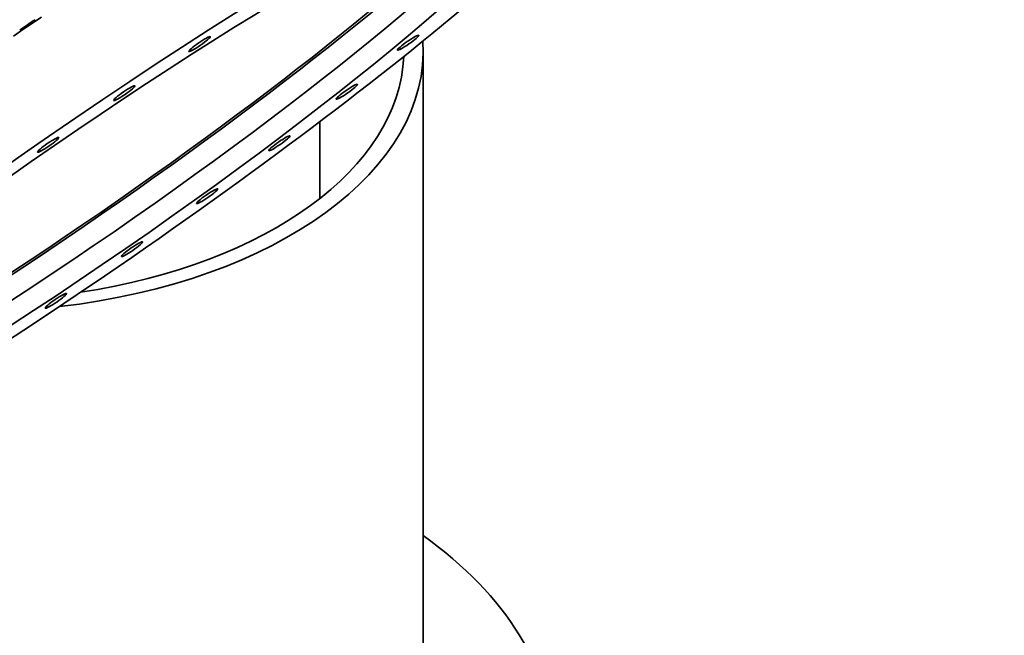
# Model space of a CAD drawing. Units: millimetres. Extents: x 0 to 2450, y 0 to 2726.
# Drawn here: x 1867 to 1905, y 784 to 808 of the extents above; entities that cross this region are included whole.
import ezdxf
from ezdxf import colors
from ezdxf.entities.mleader import LeaderData, LeaderLine
from ezdxf.math import Vec2, Vec3

# ---------------------------------------------------------------- set-up
doc = ezdxf.new("R2010")
doc.units = ezdxf.units.MM
doc.layers.add('DV6_Défaut', color=7, linetype='Continuous')
doc.layers.add('Défaut', color=7, linetype='Continuous')

# ---------------------------------------------------------------- blocks, each defined once
blk = doc.blocks.new('_DOT')
at = {"color": 0}
blk.add_line((0, 0), (-1, 0), dxfattribs=at)
at = {"color": 0, "const_width": 0.333}
blk.add_lwpolyline([(-0.1665, 0, 1), (0.1665, 0, 1)], format="xyb", close=True, dxfattribs=at)
blk = doc.blocks.new('SE5')
at = {"layer": 'DV6_Défaut', "color": 7, "linetype": 'Continuous', "lineweight": 35}
for p, q in [((1882.203, 779.727), (1882.203, 806.671)), ((1878.203, 800.947), (1878.203, 803.926))]:
    blk.add_line(p, q, dxfattribs=at)
for centre, major_axis in [((1869.311, 801.006), (20.569, 14.21)), ((1869.311, 801.006), (17.566, 12.135)), ((1873.548, 806.929), (-0.411, -0.284)), ((1881.619, 806.982), (-0.411, -0.284)), ((1870.634, 805.027), (-0.411, -0.284)), ((1879.249, 805.084), (-0.411, -0.284)), ((1867.688, 803.026), (-0.411, -0.284)), ((1876.635, 803.085), (-0.411, -0.284)), ((1873.841, 801.036), (-0.411, -0.284)), ((1870.934, 798.985), (-0.411, -0.284)), ((1867.988, 796.985), (-0.411, -0.284))]:
    blk.add_ellipse(centre, major_axis=major_axis, ratio=0.113634, dxfattribs=at)
for centre, major_axis, ratio, start_param, end_param in [((1868.859, 801.66), (17.566, 12.135), 0.113634, 3.30614, 6.118638), ((1868.351, 802.396), (18.018, 12.448), 0.113634, 3.526945, 5.897833), ((1868.351, 802.396), (17.483, 12.079), 0.113634, 3.491683, 5.933095), ((1867.052, 804.276), (20.569, 14.21), 0.113634, 1.474298, 1.526658), ((1867.052, 804.276), (20.98, 14.494), 0.113634, 1.48639, 1.514565), ((1864.703, 806.671), (-17.5, 0), 0.57735, 1.767308, 3.178718), ((1864.703, 806.671), (-16.75, 0), 0.57735, 1.826812, 3.118572), ((1864.703, 779.727), (22.5, 0), 0.57735, 2.461919, 6.283185), ((1864.703, 779.727), (22.5, 0), 0.57735, 0, 0.679674)]:
    blk.add_ellipse(centre, major_axis=major_axis, ratio=ratio, start_param=start_param, end_param=end_param, dxfattribs=at)

msp = doc.modelspace()

# ---------------------------------------------------------------- block references
at = {"layer": 'Défaut'}
msp.add_blockref('SE5', (0, 0), dxfattribs=at)

# ---------------------------------------------------------------- leaders
at = {"layer": 'Défaut', "color": 7, "linetype": 'Continuous', "lineweight": 18}
ml = msp.add_multileader_mtext('Standard', dxfattribs=at)
ml.set_content('{\\pxsm0.9;\\fSolid Edge ISO|b1||i0||c0|p34;\\W1.;15/11/2022\\P}', color=256)
ml.set_leader_properties()
ml.set_arrow_properties(name='DOT')
ml.build(insert=Vec2(0, 0))
ml.multileader.update_dxf_attribs({"leader_type": 0, "dogleg_length": 0, "arrow_head_size": 12})
ctx = ml.context
ctx.base_point, ctx.char_height, ctx.arrow_head_size, ctx.landing_gap_size = Vec3(2362.201, 2718.02), 12, 12, 4.2
notes = []
notes.append((ctx, [(0, (0, 0, 0), (0, 0), (1, 0), 1, [])]))
ctx.mtext.insert = Vec3(2364.201, 2724.14)
for ctx, leaders in notes:
    for number, flags, end, landing, length, lines in leaders:
        leader = LeaderData()
        leader.index, (leader.has_last_leader_line, leader.has_dogleg_vector, leader.attachment_direction) = number, flags
        leader.last_leader_point, leader.dogleg_vector, leader.dogleg_length = Vec3(end), Vec3(landing), length
        for number, points, colour, breaks in lines:
            line = LeaderLine()
            line.index, line.vertices, line.color, line.breaks = number, Vec3.list(points), colors.encode_raw_color(colour), breaks
            leader.lines.append(line)
        ctx.leaders.append(leader)

doc.saveas('drawing.dxf')
